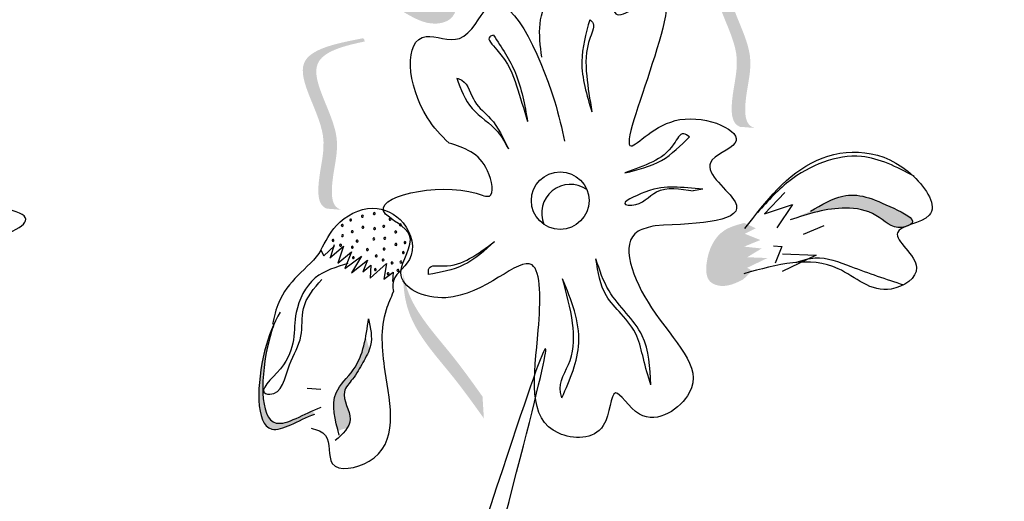
# Model space of a CAD drawing. Units: millimetres. Extents: x 49.7 to 123.8, y 50 to 147.4.
# Drawn here: x 64 to 65.5, y 107.2 to 108 of the extents above; entities that cross this region are included whole.
import ezdxf

# ---------------------------------------------------------------- set-up
doc = ezdxf.new("R2010")
doc.units = ezdxf.units.MM
doc.layers.add('Z_Pflanzebene', color=7, linetype='Continuous')
doc.layers.add('Z_Pflanzen', color=7, linetype='Continuous')

# ---------------------------------------------------------------- blocks, each defined once
blk = doc.blocks.new('Z_Lavendel_')
at = {"layer": 'Z_Pflanzen', "lineweight": 30, "true_color": 0x44a009}
h = blk.add_hatch(color=74, dxfattribs=at)
edge = h.paths.add_edge_path()
edge.add_spline(control_points=[(8.3146, 21.8839), (8.3301, 21.8787), (8.3725, 21.8644), (8.3963, 21.8055), (8.3912, 21.7468), (8.3474, 21.7353), (8.3243, 21.7486), (8.3087, 21.7576)], knot_values=[0, 0, 0, 0, 0.161114, 0.441427, 0.586891, 0.672069, 0.848925, 0.848925, 0.848925, 0.848925], degree=3, periodic=0)
edge.add_line((8.3087, 21.7576), (8.2898, 21.7787))
edge.add_line((8.2898, 21.7787), (8.3015, 21.7843))
edge.add_line((8.3015, 21.7843), (8.2575, 21.809))
edge.add_line((8.2575, 21.809), (8.3027, 21.8079))
edge.add_line((8.3027, 21.8079), (8.272, 21.8295))
edge.add_line((8.272, 21.8295), (8.3113, 21.831))
edge.add_line((8.3113, 21.831), (8.2759, 21.8482))
edge.add_line((8.2759, 21.8482), (8.3117, 21.8599))
edge.add_line((8.3117, 21.8599), (8.2877, 21.8737))
edge.add_line((8.2877, 21.8737), (8.3146, 21.8839))
h = blk.add_hatch(color=74, dxfattribs=at)
edge = h.paths.add_edge_path()
edge.add_spline(control_points=[(8.8639, 21.5743), (8.8595, 21.5758), (8.8482, 21.5834), (8.8486, 21.6334), (8.8721, 21.7006), (8.7902, 21.8132), (8.8659, 21.8343), (8.901, 21.8415)], knot_values=[0.560734, 0.560734, 0.560734, 0.560734, 1.190913, 2.562758, 5.447101, 10.10323, 13.468903, 13.468903, 13.468903, 13.468903], degree=3, periodic=0)
edge.add_spline(control_points=[(8.901, 21.8415), (8.9007, 21.8429), (8.9003, 21.8443), (8.8999, 21.8456)], knot_values=[18.947861, 18.947861, 18.947861, 18.947861, 19.178659, 19.178659, 19.178659, 19.178659], degree=3, periodic=0)
edge.add_line((8.8999, 21.8456), (8.8974, 21.8465))
edge.add_spline(control_points=[(8.8974, 21.8465), (8.8557, 21.8384), (8.7646, 21.8205), (8.8506, 21.702), (8.8272, 21.6349), (8.8268, 21.5855), (8.8373, 21.5777), (8.8411, 21.5762)], knot_values=[0, 0, 0, 0, 6.05927, 13.244655, 17.695802, 19.812847, 20.683744, 20.683744, 20.683744, 20.683744], degree=3, periodic=0)
edge.add_spline(control_points=[(8.8411, 21.5762), (8.8486, 21.5758), (8.8562, 21.5751), (8.8639, 21.5743)], knot_values=[3.688703, 3.688703, 3.688703, 3.688703, 4.546623, 4.546623, 4.546623, 4.546623], degree=3, periodic=0)
h = blk.add_hatch(color=74, dxfattribs=at)
edge = h.paths.add_edge_path()
edge.add_spline(control_points=[(8.2085, 21.4445), (8.2041, 21.4459), (8.1928, 21.4536), (8.1932, 21.5036), (8.2167, 21.5707), (8.1348, 21.6834), (8.2105, 21.7044), (8.2457, 21.7117)], knot_values=[0.560734, 0.560734, 0.560734, 0.560734, 1.190913, 2.562758, 5.447101, 10.10323, 13.468903, 13.468903, 13.468903, 13.468903], degree=3, periodic=0)
edge.add_spline(control_points=[(8.2457, 21.7117), (8.2453, 21.7131), (8.2449, 21.7144), (8.2446, 21.7158)], knot_values=[18.947861, 18.947861, 18.947861, 18.947861, 19.178659, 19.178659, 19.178659, 19.178659], degree=3, periodic=0)
edge.add_line((8.2446, 21.7158), (8.242, 21.7167))
edge.add_spline(control_points=[(8.242, 21.7167), (8.2003, 21.7085), (8.1092, 21.6906), (8.1953, 21.5722), (8.1718, 21.5051), (8.1714, 21.4557), (8.182, 21.4479), (8.1857, 21.4464)], knot_values=[0, 0, 0, 0, 6.05927, 13.244655, 17.695802, 19.812847, 20.683744, 20.683744, 20.683744, 20.683744], degree=3, periodic=0)
edge.add_spline(control_points=[(8.1857, 21.4464), (8.1932, 21.446), (8.2008, 21.4453), (8.2085, 21.4445)], knot_values=[3.688703, 3.688703, 3.688703, 3.688703, 4.546623, 4.546623, 4.546623, 4.546623], degree=3, periodic=0)
h = blk.add_hatch(color=74, dxfattribs=at)
edge = h.paths.add_edge_path()
edge.add_spline(control_points=[(8.9525, 21.4425), (8.97, 21.4527), (9.0129, 21.4777), (9.0596, 21.4596), (9.1208, 21.4294), (9.1116, 21.4217), (9.1101, 21.4208)], knot_values=[0, 0, 0, 0, 0.402957, 0.994686, 1.259338, 1.297564, 1.297564, 1.297564, 1.297564], degree=3, periodic=0)
edge.add_spline(control_points=[(9.1101, 21.4208), (9.1072, 21.4197), (9.1044, 21.4186), (9.1018, 21.4175)], knot_values=[2.924816, 2.924816, 2.924816, 2.924816, 2.98194, 2.98194, 2.98194, 2.98194], degree=3, periodic=0)
edge.add_spline(control_points=[(9.1018, 21.4175), (9.1003, 21.4171), (9.0815, 21.4138), (9.0574, 21.4418), (8.9938, 21.4525), (8.949, 21.438), (8.9201, 21.4286)], knot_values=[1.355997, 1.355997, 1.355997, 1.355997, 1.385203, 1.706177, 2.058696, 2.700571, 2.700571, 2.700571, 2.700571], degree=3, periodic=0)
edge.add_line((8.9201, 21.4286), (8.9525, 21.4425))
h = blk.add_hatch(color=74, dxfattribs=at)
edge = h.paths.add_edge_path()
edge.add_spline(control_points=[(8.8457, 21.3341), (8.8342, 21.3284), (8.8173, 21.3201), (8.7868, 21.3302), (8.7858, 21.372), (8.8054, 21.4126), (8.8361, 21.4208), (8.8473, 21.4238)], knot_values=[0, 0, 0, 0, 0.263378, 0.390226, 0.606853, 1.0243, 1.264234, 1.264234, 1.264234, 1.264234], degree=3, periodic=0)
edge.add_line((8.8473, 21.4238), (8.8659, 21.4153))
edge.add_line((8.8659, 21.4153), (8.8482, 21.4066))
edge.add_line((8.8482, 21.4066), (8.873, 21.3967))
edge.add_line((8.873, 21.3967), (8.8472, 21.3862))
edge.add_line((8.8472, 21.3862), (8.875, 21.3833))
edge.add_line((8.875, 21.3833), (8.8522, 21.3694))
edge.add_line((8.8522, 21.3694), (8.8843, 21.3681))
edge.add_line((8.8843, 21.3681), (8.852, 21.3526))
edge.add_line((8.852, 21.3526), (8.86, 21.3481))
edge.add_line((8.86, 21.3481), (8.8457, 21.3341))
h = blk.add_hatch(color=74, dxfattribs=at)
edge = h.paths.add_edge_path()
edge.add_spline(control_points=[(8.4346, 21.1136), (8.4191, 21.1353), (8.3796, 21.1908), (8.3132, 21.2614), (8.3064, 21.3232), (8.3066, 21.3452)], knot_values=[0.549592, 0.549592, 0.549592, 0.549592, 1.117331, 1.997312, 2.458846, 2.458846, 2.458846, 2.458846], degree=3, periodic=0)
edge.add_spline(control_points=[(8.3066, 21.3452), (8.3081, 21.3355), (8.3197, 21.287), (8.3774, 21.2256), (8.4169, 21.1701), (8.4324, 21.1484)], knot_values=[3.19782, 3.19782, 3.19782, 3.19782, 4.05183, 7.578126, 9.853196, 9.853196, 9.853196, 9.853196], degree=3, periodic=0)
edge.add_line((8.4324, 21.1484), (8.4346, 21.1136))
h = blk.add_hatch(color=74, dxfattribs=at)
edge = h.paths.add_edge_path()
edge.add_spline(control_points=[(8.1665, 21.1206), (8.1404, 21.111), (8.0697, 21.0625), (8.0756, 21.1948), (8.0966, 21.2529), (8.1031, 21.2664)], knot_values=[0.885816, 0.885816, 0.885816, 0.885816, 1.264194, 1.901884, 2.127969, 2.127969, 2.127969, 2.127969], degree=3, periodic=0)
edge.add_spline(control_points=[(8.1031, 21.2664), (8.0994, 21.2568), (8.0814, 21.1992), (8.0759, 21.0776), (8.1408, 21.1159), (8.1635, 21.126)], knot_values=[0.972027, 0.972027, 0.972027, 0.972027, 1.111901, 1.749592, 2.06759, 2.06759, 2.06759, 2.06759], degree=3, periodic=0)
edge.add_spline(control_points=[(8.1635, 21.126), (8.1638, 21.1238), (8.1648, 21.122), (8.1665, 21.1206)], knot_values=[1.577532, 1.577532, 1.577532, 1.577532, 1.655777, 1.655777, 1.655777, 1.655777], degree=3, periodic=0)
h = blk.add_hatch(color=74, dxfattribs=at)
edge = h.paths.add_edge_path()
edge.add_spline(control_points=[(8.2035, 21.0935), (8.1975, 21.1153), (8.189, 21.1526), (8.2341, 21.1917), (8.2438, 21.2241), (8.2473, 21.2429)], knot_values=[0.028446, 0.028446, 0.028446, 0.028446, 0.325897, 0.545492, 0.818266, 0.818266, 0.818266, 0.818266], degree=3, periodic=0)
edge.add_spline(control_points=[(8.2473, 21.2429), (8.2492, 21.2364), (8.2512, 21.23), (8.2532, 21.2235)], knot_values=[0.524979, 0.524979, 0.524979, 0.524979, 0.623469, 0.623469, 0.623469, 0.623469], degree=3, periodic=0)
edge.add_spline(control_points=[(8.2532, 21.2235), (8.2506, 21.2162), (8.2412, 21.1999), (8.2293, 21.1778), (8.2035, 21.1513), (8.2279, 21.1197), (8.2203, 21.102), (8.2171, 21.0973)], knot_values=[0.23561, 0.23561, 0.23561, 0.23561, 0.348725, 0.498875, 0.614681, 0.831441, 0.914602, 0.914602, 0.914602, 0.914602], degree=3, periodic=0)
edge.add_spline(control_points=[(8.2171, 21.0973), (8.2168, 21.0973), (8.2123, 21.0976), (8.2076, 21.0957), (8.2035, 21.0935)], knot_values=[1.30495, 1.30495, 1.30495, 1.30495, 1.309836, 1.374176, 1.374176, 1.374176, 1.374176], degree=3, periodic=0)
at = {"layer": 'Z_Pflanzen', "color": 74, "lineweight": 30, "true_color": 0x44a009}
for p, q in [((8.7818, 21.4773), (8.7666, 21.4746)), ((8.9117, 21.4721), (8.8797, 21.4381)), ((8.8797, 21.4381), (8.9239, 21.453)), ((8.9239, 21.453), (8.8989, 21.4161)), ((8.9736, 21.4191), (8.9411, 21.4052)), ((8.1971, 21.3893), (8.1914, 21.37)), ((8.1762, 21.3805), (8.181, 21.3714)), ((8.181, 21.3714), (8.1977, 21.3873)), ((8.1903, 21.3686), (8.2122, 21.3867)), ((8.2122, 21.3867), (8.2028, 21.3598)), ((8.2028, 21.3598), (8.2247, 21.3779)), ((8.2247, 21.3779), (8.2143, 21.3517)), ((8.894, 21.3875), (8.9068, 21.3864)), ((8.9068, 21.3864), (8.8967, 21.36)), ((8.9079, 21.3746), (8.9615, 21.3725)), ((8.2143, 21.3517), (8.2406, 21.3711)), ((8.2406, 21.3711), (8.2248, 21.3445)), ((8.2248, 21.3445), (8.2501, 21.3647)), ((8.2501, 21.3647), (8.2427, 21.3461)), ((8.2543, 21.3362), (8.2803, 21.3592)), ((8.2803, 21.3592), (8.2761, 21.3345)), ((8.9615, 21.3725), (8.9076, 21.3466)), ((8.2427, 21.3461), (8.2553, 21.357)), ((8.2553, 21.357), (8.2543, 21.3362)), ((8.2761, 21.3345), (8.2905, 21.3456)), ((8.2905, 21.3456), (8.2899, 21.3311)), ((8.1543, 21.1617), (8.1763, 21.16))]:
    blk.add_line(p, q, dxfattribs=at)
blk.add_circle((8.5556, 21.4593), 0.0457, dxfattribs=at)
for centre, radius, start, end in [((8.5719, 21.4393), 0.0457, 55.606, 202.8886), ((8.2421, 21.4344), 0.00155, 57.6311, 237.6311), ((8.2421, 21.4344), 0.00155, 237.6311, 57.6311), ((8.2607, 21.4387), 0.00155, 57.6311, 237.6311), ((8.2607, 21.4387), 0.00155, 237.6311, 57.6311), ((8.21, 21.4199), 0.00155, 57.6311, 237.6311), ((8.21, 21.4199), 0.00155, 237.6311, 57.6311), ((8.2234, 21.4284), 0.00155, 57.6311, 237.6311), ((8.2234, 21.4284), 0.00155, 237.6311, 57.6311), ((8.2758, 21.4184), 0.00155, 57.6311, 237.6311), ((8.2859, 21.4297), 0.00155, 57.6311, 237.6311), ((8.2859, 21.4297), 0.00155, 237.6311, 57.6311), ((8.3023, 21.4208), 0.00155, 57.6311, 237.6311), ((8.3023, 21.4208), 0.00155, 237.6311, 57.6311), ((8.2104, 21.4036), 0.00155, 57.6311, 237.6311), ((8.2104, 21.4036), 0.00155, 237.6311, 57.6311), ((8.2258, 21.4099), 0.00155, 57.6311, 237.6311), ((8.2258, 21.4099), 0.00155, 237.6311, 57.6311), ((8.2428, 21.4169), 0.00155, 57.6311, 237.6311), ((8.2428, 21.4169), 0.00155, 237.6311, 57.6311), ((8.2613, 21.4148), 0.00155, 57.6311, 237.6311), ((8.2613, 21.4148), 0.00155, 237.6311, 57.6311), ((8.2758, 21.4184), 0.00155, 237.6311, 57.6311), ((8.2949, 21.4096), 0.00155, 57.6311, 237.6311), ((8.2949, 21.4096), 0.00155, 237.6311, 57.6311), ((8.1953, 21.3961), 0.00155, 57.6311, 237.6311), ((8.1953, 21.3961), 0.00155, 237.6311, 57.6311), ((8.2074, 21.3885), 0.00155, 57.6311, 237.6311), ((8.2074, 21.3885), 0.00155, 237.6311, 57.6311), ((8.2336, 21.3949), 0.00155, 57.6311, 237.6311), ((8.2336, 21.3949), 0.00155, 237.6311, 57.6311), ((8.2601, 21.3985), 0.00155, 57.6311, 237.6311), ((8.2601, 21.3985), 0.00155, 237.6311, 57.6311), ((8.2775, 21.3993), 0.00155, 57.6311, 237.6311), ((8.2775, 21.3993), 0.00155, 237.6311, 57.6311), ((8.295, 21.3896), 0.00155, 57.6311, 237.6311), ((8.295, 21.3896), 0.00155, 237.6311, 57.6311), ((8.3095, 21.3927), 0.00155, 57.6311, 237.6311), ((8.3095, 21.3927), 0.00155, 237.6311, 57.6311), ((8.226, 21.3852), 0.00155, 57.6311, 237.6311), ((8.226, 21.3852), 0.00155, 237.6311, 57.6311), ((8.25, 21.3815), 0.00155, 57.6311, 237.6311), ((8.25, 21.3815), 0.00155, 237.6311, 57.6311), ((8.2639, 21.3715), 0.00155, 57.6311, 237.6311), ((8.2764, 21.3823), 0.00155, 57.6311, 237.6311), ((8.2764, 21.3823), 0.00155, 237.6311, 57.6311), ((8.3068, 21.3768), 0.00155, 57.6311, 237.6311), ((8.3068, 21.3768), 0.00155, 237.6311, 57.6311), ((8.2276, 21.3687), 0.00155, 57.6311, 237.6311), ((8.2276, 21.3687), 0.00155, 237.6311, 57.6311), ((8.2639, 21.3715), 0.00155, 237.6311, 57.6311), ((8.2748, 21.365), 0.00155, 57.6311, 237.6311), ((8.2748, 21.365), 0.00155, 237.6311, 57.6311), ((8.289, 21.3604), 0.00155, 57.6311, 237.6311), ((8.289, 21.3604), 0.00155, 237.6311, 57.6311), ((8.3029, 21.3617), 0.00155, 57.6311, 237.6311), ((8.3029, 21.3617), 0.00155, 237.6311, 57.6311), ((8.2624, 21.3498), 0.00155, 57.6311, 237.6311), ((8.2624, 21.3498), 0.00155, 237.6311, 57.6311), ((8.2827, 21.3432), 0.00155, 57.6311, 237.6311), ((8.2827, 21.3432), 0.00155, 237.6311, 57.6311), ((8.2983, 21.3485), 0.00155, 57.6311, 237.6311), ((8.2983, 21.3485), 0.00155, 237.6311, 57.6311)]:
    blk.add_arc(centre, radius, start, end, dxfattribs=at)
for points in [[(9.1398, 17.8473), (9.3411, 20.1001), (9.784, 21.9506), (9.5021, 24.4046)], [(7.7361, 12.5909), (7.4686, 16.5281), (8.426, 20.916), (8.4034, 20.8463)]]:
    blk.add_spline(points, degree=3, dxfattribs=at)
for points, knots in [([(9.0677, 17.8492), (9.0733, 18.0635), (9.079, 18.2783), (9.1056, 18.9223), (9.1363, 19.3515), (9.2444, 20.0099), (9.2967, 20.2417), (9.4184, 20.6991), (9.4857, 20.9254), (9.6113, 21.393), (9.6685, 21.6342), (9.7682, 22.3573), (9.7304, 22.8475), (9.59, 23.6907), (9.5111, 24.039), (9.4318, 24.3887)], [0, 0, 0, 0, 0.888271, 0.888271, 2.664812, 2.664812, 3.636132, 3.636132, 4.607452, 4.607452, 5.654328, 5.654328, 7.748079, 7.748079, 9.200825, 9.200825, 9.200825, 9.200825]), ([(11.5103, 22.6002), (11.3294, 22.282), (11.1487, 21.9634), (10.5585, 20.9058), (10.1589, 20.1618), (9.509, 18.7962), (9.2453, 18.1796), (8.7909, 16.92), (8.5972, 16.2789), (8.0805, 14.335), (7.8218, 13.0114), (7.3325, 10.6053), (7.1048, 9.5206), (6.4997, 7.2832), (6.0964, 6.1385), (5.1593, 3.8905), (4.6283, 2.7873), (3.7395, 1.0652), (3.4037, 0.4393), (3.0626, -0.1851)], [0.161234, 0.161234, 0.161234, 0.161234, 1.21118, 1.21118, 3.633539, 3.633539, 5.564651, 5.564651, 7.495764, 7.495764, 11.357989, 11.357989, 14.552763, 14.552763, 18.097232, 18.097232, 21.641701, 21.641701, 23.682995, 23.682995, 23.682995, 23.682995]), ([(11.6119, 22.4637), (10.7548, 20.9555), (8.2125, 16.4163), (7.5246, 8.113), (4.6566, 2.4129), (3.2522, -0.1629)], [0.226718, 0.226718, 0.226718, 0.226718, 5.204055, 15.169137, 23.577552, 23.577552, 23.577552, 23.577552]), ([(8.5263, 21.6868), (8.5218, 21.7227), (8.5135, 21.7895), (8.6453, 21.841), (8.6301, 21.7226), (8.8057, 21.8914), (8.598, 21.4492), (8.7358, 21.6185), (8.8762, 21.5565), (8.7603, 21.5192), (8.8904, 21.4276), (8.7783, 21.4226), (8.7061, 21.4194)], [0, 0, 0, 0, 0.122715, 0.22822, 0.290637, 0.375524, 0.669246, 0.775285, 0.889537, 0.949554, 1.037574, 1.196824, 1.196824, 1.196824, 1.196824]), ([(8.3793, 21.5506), (8.3663, 21.5623), (8.3142, 21.6209), (8.3045, 21.7453), (8.4066, 21.699), (8.4587, 21.8352), (8.538, 21.6599), (8.5587, 21.5729), (8.5622, 21.5538)], [15.074505, 15.074505, 15.074505, 15.074505, 15.438544, 16.685084, 17.198928, 17.830456, 19.586396, 20.141525, 20.141525, 20.141525, 20.141525]), ([(8.6024, 21.7463), (8.5963, 21.7241), (8.5828, 21.6754), (8.5976, 21.6268), (8.6057, 21.6003)], [0, 0, 0, 0, 0.0813697, 0.1790066, 0.1790066, 0.1790066, 0.1790066]), ([(8.6024, 21.7463), (8.604, 21.7451), (8.6124, 21.7388), (8.5949, 21.7035), (8.5962, 21.6591), (8.6026, 21.6195), (8.6057, 21.6003)], [0, 0, 0, 0, 0.0066986, 0.0363058, 0.1101996, 0.1792326, 0.1792326, 0.1792326, 0.1792326]), ([(8.45, 21.7218), (8.4476, 21.7211), (8.4367, 21.7179), (8.4725, 21.6822), (8.4853, 21.6458), (8.498, 21.6044), (8.504, 21.5846)], [0, 0, 0, 0, 0.0079364, 0.0361304, 0.1146054, 0.1862876, 0.1862876, 0.1862876, 0.1862876]), ([(8.45, 21.7218), (8.4629, 21.7023), (8.4905, 21.6604), (8.4993, 21.611), (8.504, 21.5846)], [0, 0, 0, 0, 0.0836028, 0.1790978, 0.1790978, 0.1790978, 0.1790978]), ([(7.5114, 21.6393), (7.4844, 21.6301), (7.4093, 21.6039), (7.2712, 21.5358), (7.3212, 21.42), (7.1859, 21.3396), (7.2458, 21.3472), (7.2227, 21.3099), (7.2567, 21.3089), (7.2761, 21.2978), (7.2742, 21.2742), (7.3295, 21.2455), (7.3791, 21.3604), (7.5044, 21.3533), (7.8285, 21.4362), (7.548, 21.4621), (7.6637, 21.519), (7.6511, 21.5986), (7.5784, 21.6071), (7.5365, 21.6252), (7.5081, 21.6398)], [0.060767, 0.060767, 0.060767, 0.060767, 0.375505, 0.921862, 1.329491, 1.607338, 1.663334, 1.747289, 1.860687, 1.898255, 1.978418, 2.066078, 2.446066, 2.845256, 3.623815, 3.997392, 4.250465, 4.481275, 4.62405, 4.965032, 4.965032, 4.965032, 4.965032]), ([(8.3916, 21.6534), (8.398, 21.6361), (8.4111, 21.6011), (8.4548, 21.5767), (8.4684, 21.5507), (8.4734, 21.5412)], [0, 0, 0, 0, 0.0647657, 0.1309741, 0.1694391, 0.1694391, 0.1694391, 0.1694391]), ([(8.3916, 21.6534), (8.3944, 21.6525), (8.41, 21.6472), (8.4159, 21.6134), (8.4524, 21.587), (8.4655, 21.5584), (8.4734, 21.5412)], [0, 0, 0, 0, 0.010275, 0.0582891, 0.1024011, 0.1694744, 0.1694744, 0.1694744, 0.1694744]), ([(8.7605, 21.5604), (8.7574, 21.5627), (8.7474, 21.57), (8.7319, 21.5386), (8.7029, 21.5189), (8.6735, 21.5087), (8.6581, 21.5033)], [0, 0, 0, 0, 0.0122929, 0.0393286, 0.0919546, 0.1494229, 0.1494229, 0.1494229, 0.1494229]), ([(8.6581, 21.5033), (8.6785, 21.5082), (8.7181, 21.5176), (8.7466, 21.5465), (8.7605, 21.5604)], [0, 0, 0, 0, 0.074048, 0.1436553, 0.1436553, 0.1436553, 0.1436553]), ([(8.7061, 21.4194), (8.6963, 21.4171), (8.6433, 21.4052), (8.6971, 21.2663), (8.8105, 21.1745), (8.688, 21.0881), (8.6353, 21.1826), (8.6353, 21.0781), (8.4965, 21.0834), (8.5225, 21.2224), (8.5278, 21.4149), (8.4059, 21.2736), (8.2755, 21.3323), (8.3404, 21.4067), (8.2169, 21.4571), (8.3775, 21.4924), (8.4536, 21.4582), (8.44, 21.5313), (8.4033, 21.543), (8.3793, 21.5506)], [0, 0, 0, 0, 0.033875, 0.182276, 0.359925, 0.463339, 0.524662, 0.59118, 0.677413, 0.87853, 1.003364, 1.179056, 1.27779, 1.350714, 1.412037, 1.589553, 1.615349, 1.66346, 1.754327, 1.754327, 1.754327, 1.754327]), ([(8.8483, 21.4148), (8.8818, 21.4583), (8.9485, 21.5448), (9.0939, 21.5428), (9.1699, 21.4269), (9.0554, 21.4164), (9.1479, 21.3536), (9.0623, 21.298), (8.983, 21.3809), (8.8993, 21.3578), (8.847, 21.3433)], [0, 0, 0, 0, 0.189083, 0.3764691, 0.4568014, 0.5262253, 0.6022415, 0.6657502, 0.7741046, 0.9544179, 0.9544179, 0.9544179, 0.9544179]), ([(9.1166, 21.4982), (9.0894, 21.5123), (9.0249, 21.5458), (8.9248, 21.5044), (8.8819, 21.4556), (8.8655, 21.4371)], [0, 0, 0, 0, 0.1071226, 0.2534361, 0.343134, 0.343134, 0.343134, 0.343134]), ([(8.7818, 21.4773), (8.7656, 21.4788), (8.7332, 21.4817), (8.7015, 21.4797), (8.646, 21.4536), (8.684, 21.45), (8.7088, 21.4842), (8.7457, 21.4781), (8.7666, 21.4746)], [0, 0, 0, 0, 0.055733, 0.1114941, 0.1554223, 0.167723, 0.221153, 0.2911687, 0.2911687, 0.2911687, 0.2911687]), ([(8.9525, 21.4425), (8.97, 21.4527), (9.0129, 21.4777), (9.0596, 21.4596), (9.1268, 21.4265), (9.0848, 21.4099), (9.0574, 21.4418), (8.9938, 21.4525), (8.949, 21.438), (8.9201, 21.4286)], [0, 0, 0, 0, 0.068084, 0.168063, 0.2127789, 0.2340452, 0.2882771, 0.347839, 0.4562908, 0.4562908, 0.4562908, 0.4562908]), ([(8.1762, 21.3805), (8.1832, 21.3943), (8.1998, 21.4272), (8.2549, 21.4568), (8.3146, 21.4295), (8.331, 21.3641), (8.2864, 21.3389), (8.2907, 21.3189), (8.2915, 21.3149)], [0, 0, 0, 0, 0.0554671, 0.1323276, 0.1970845, 0.2678956, 0.3247319, 0.3389592, 0.3389592, 0.3389592, 0.3389592]), ([(8.3466, 21.3418), (8.3465, 21.3456), (8.3461, 21.3579), (8.3808, 21.353), (8.4134, 21.366), (8.4384, 21.3845), (8.4515, 21.3942)], [0, 0, 0, 0, 0.0122929, 0.0393286, 0.0919546, 0.1494229, 0.1494229, 0.1494229, 0.1494229]), ([(8.4515, 21.3942), (8.436, 21.3801), (8.4059, 21.3527), (8.366, 21.3453), (8.3466, 21.3418)], [0, 0, 0, 0, 0.074048, 0.1436553, 0.1436553, 0.1436553, 0.1436553]), ([(8.1763, 21.3806), (8.1676, 21.3655), (8.1381, 21.3422), (8.1089, 21.3039), (8.102, 21.275), (8.0992, 21.2632)], [0.1844735, 0.1844735, 0.1844735, 0.1844735, 0.4465842, 0.6993782, 0.8743241, 0.8743241, 0.8743241, 0.8743241]), ([(8.2191, 21.3592), (8.2003, 21.3538), (8.1608, 21.3427), (8.1256, 21.2699), (8.1432, 21.2125), (8.0731, 21.1554), (8.1139, 21.1482), (8.1227, 21.2018), (8.1496, 21.2399), (8.1425, 21.2939), (8.1652, 21.3199), (8.1778, 21.3342)], [0, 0, 0, 0, 0.068292, 0.143388, 0.2551758, 0.3102667, 0.3184991, 0.3858237, 0.4449295, 0.4982858, 0.5640635, 0.5640635, 0.5640635, 0.5640635]), ([(8.6992, 21.167), (8.698, 21.1944), (8.6955, 21.2526), (8.6329, 21.3033), (8.618, 21.3491), (8.6123, 21.3666)], [0, 0, 0, 0, 0.0952272, 0.2017104, 0.2675591, 0.2675591, 0.2675591, 0.2675591]), ([(8.6992, 21.167), (8.6951, 21.1808), (8.6875, 21.2064), (8.679, 21.2474), (8.6544, 21.2786), (8.6206, 21.3126), (8.6154, 21.3459), (8.6123, 21.3666)], [0, 0, 0, 0, 0.0524061, 0.0965977, 0.1487286, 0.1933453, 0.2663305, 0.2663305, 0.2663305, 0.2663305]), ([(8.9298, 21.3611), (8.9398, 21.3645), (8.9685, 21.3738), (9.0265, 21.35), (9.0723, 21.3348), (9.0998, 21.3257)], [0.0150673, 0.0150673, 0.0150673, 0.0150673, 0.1625906, 0.4415753, 0.8641305, 0.8641305, 0.8641305, 0.8641305]), ([(8.5582, 21.1464), (8.5573, 21.1492), (8.5508, 21.1691), (8.5785, 21.2068), (8.5772, 21.2697), (8.5657, 21.3121), (8.5594, 21.3353)], [0, 0, 0, 0, 0.0102832, 0.0744766, 0.1457357, 0.23275, 0.23275, 0.23275, 0.23275]), ([(8.5582, 21.1464), (8.571, 21.1753), (8.5986, 21.2376), (8.5731, 21.3012), (8.5594, 21.3353)], [0, 0, 0, 0, 0.1096836, 0.236219, 0.236219, 0.236219, 0.236219]), ([(8.1606, 21.0981), (8.1697, 21.0955), (8.1949, 21.0882), (8.1804, 21.0239), (8.3064, 21.0489), (8.2764, 21.1772), (8.2696, 21.2658), (8.2873, 21.3055), (8.2915, 21.3149)], [0, 0, 0, 0, 0.0308727, 0.0860195, 0.156291, 0.3305691, 0.4491335, 0.4858999, 0.4858999, 0.4858999, 0.4858999]), ([(8.1117, 21.2823), (8.1013, 21.2649), (8.0761, 21.2047), (8.0697, 21.0625), (8.1404, 21.111), (8.1665, 21.1206)], [0.793126, 0.793126, 0.793126, 0.793126, 1.111901, 1.749592, 2.127969, 2.127969, 2.127969, 2.127969]), ([(8.1031, 21.2664), (8.0994, 21.2568), (8.0814, 21.1992), (8.0756, 21.0708), (8.1493, 21.1213), (8.1765, 21.1314)], [0.972027, 0.972027, 0.972027, 0.972027, 1.111901, 1.749592, 2.127969, 2.127969, 2.127969, 2.127969]), ([(8.2053, 21.0873), (8.1986, 21.1112), (8.1874, 21.1512), (8.2419, 21.1984), (8.2478, 21.2428), (8.2516, 21.2716)], [0, 0, 0, 0, 0.080951, 0.1354973, 0.2372232, 0.2372232, 0.2372232, 0.2372232]), ([(8.2516, 21.2716), (8.2548, 21.2572), (8.2602, 21.2328), (8.2421, 21.2017), (8.2293, 21.1778), (8.2035, 21.1513), (8.2348, 21.1109), (8.2106, 21.0889), (8.199, 21.0784)], [0, 0, 0, 0, 0.0510122, 0.0866214, 0.123918, 0.1526835, 0.2065254, 0.2561601, 0.2561601, 0.2561601, 0.2561601])]:
    blk.add_open_spline(points, degree=3, knots=knots, dxfattribs=at)

msp = doc.modelspace()

# ---------------------------------------------------------------- block references
at = {"layer": 'Z_Pflanzebene', "color": 74, "true_color": 0x44a009, "xscale": 0.98, "yscale": 0.98, "zscale": 0.98}
msp.add_blockref('Z_Lavendel_', (56.4302, 86.6393), dxfattribs=at)

doc.saveas('drawing.dxf')
